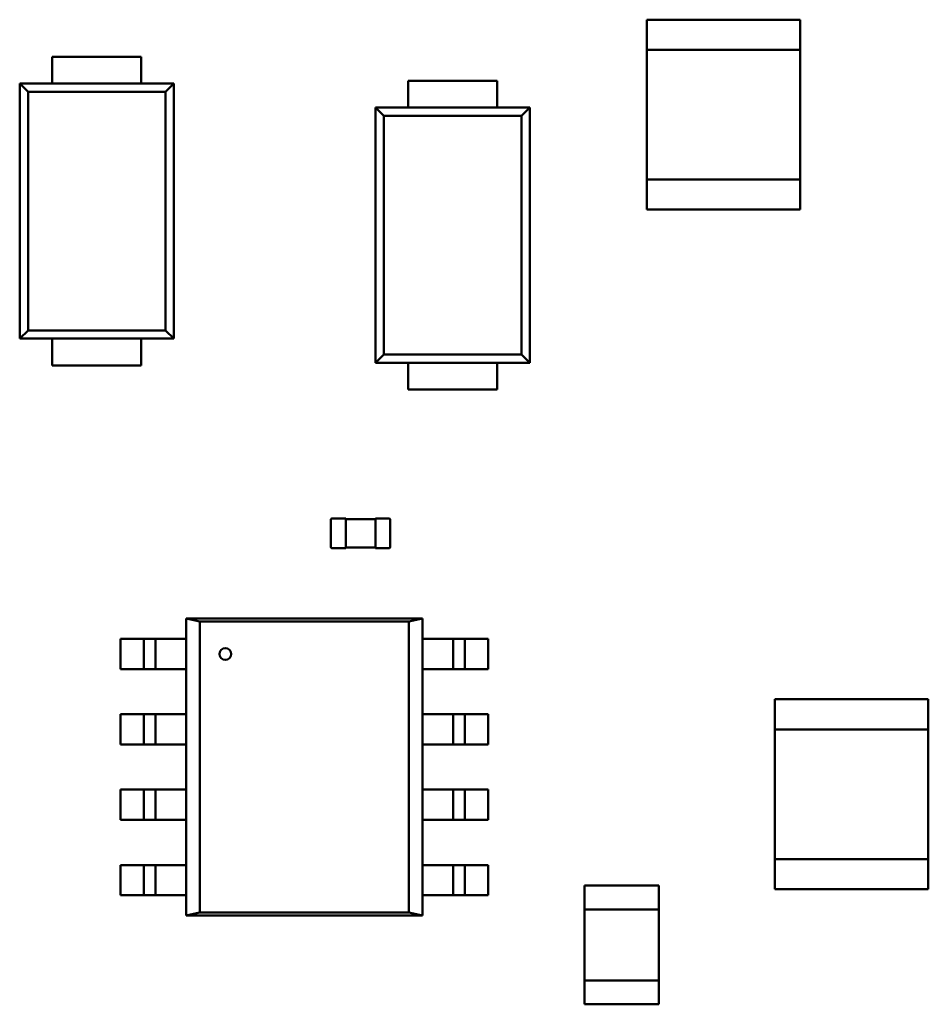
# Model space of a CAD drawing. Units: inches. Extents: x 0.1 to 10.9, y 0.1 to 8.4.
# Drawn here: x 4.5 to 4.7, y 2.9 to 3.1 of the extents above; entities that cross this region are included whole.
import ezdxf

# ---------------------------------------------------------------- set-up
doc = ezdxf.new("R2010")
doc.units = ezdxf.units.IN
doc.header["$MEASUREMENT"] = 0
doc.layers.add('Visible (ANSI)', color=7, linetype='Continuous', lineweight=50)

msp = doc.modelspace()

# ---------------------------------------------------------------- linework, layer by layer
at = {"layer": 'Visible (ANSI)'}
for p, q in [((4.63112, 3.11567), (4.66233, 3.11567)), ((4.63112, 3.11567), (4.63112, 3.10955)), ((4.66233, 3.10955), (4.66233, 3.11567)), ((4.63112, 3.10955), (4.63112, 3.08324)), ((4.66233, 3.10955), (4.63112, 3.10955)), ((4.66233, 3.08324), (4.66233, 3.10955)), ((4.51032, 3.10813), (4.5284, 3.10813)), ((4.51032, 3.10813), (4.51032, 3.10633)), ((4.5284, 3.10813), (4.5284, 3.10633)), ((4.51032, 3.10271), (4.51032, 3.10633)), ((4.5284, 3.10633), (4.5284, 3.10271)), ((4.58266, 3.10324), (4.60073, 3.10324)), ((4.58266, 3.10324), (4.58266, 3.10143)), ((4.60073, 3.10324), (4.60073, 3.10143)), ((4.5037, 3.0509), (4.5037, 3.10271)), ((4.5037, 3.10271), (4.51032, 3.10271)), ((4.50539, 3.10104), (4.5037, 3.10271)), ((4.51032, 3.10271), (4.5284, 3.10271)), ((4.5284, 3.10271), (4.53502, 3.10271)), ((4.53333, 3.10104), (4.53502, 3.10271)), ((4.53502, 3.10271), (4.53502, 3.0509)), ((4.58266, 3.09782), (4.58266, 3.10143)), ((4.60073, 3.10143), (4.60073, 3.09782)), ((4.50539, 3.06463), (4.50539, 3.10104)), ((4.50539, 3.10104), (4.53333, 3.10104)), ((4.53333, 3.10104), (4.53333, 3.06463)), ((4.57603, 3.09782), (4.58266, 3.09782)), ((4.57603, 3.04601), (4.57603, 3.09782)), ((4.57603, 3.09782), (4.57773, 3.09614)), ((4.58266, 3.09782), (4.60073, 3.09782)), ((4.60073, 3.09782), (4.60736, 3.09782)), ((4.60566, 3.09614), (4.60736, 3.09782)), ((4.60736, 3.09782), (4.60736, 3.04601)), ((4.57773, 3.09614), (4.60566, 3.09614)), ((4.57773, 3.09012), (4.57773, 3.09614)), ((4.60566, 3.09614), (4.60566, 3.09012)), ((4.57773, 3.09012), (4.57773, 3.08409)), ((4.60566, 3.08409), (4.60566, 3.09012)), ((4.57773, 3.04769), (4.57773, 3.08409)), ((4.60566, 3.08409), (4.60566, 3.04769)), ((4.63112, 3.07711), (4.63112, 3.08324)), ((4.63112, 3.08324), (4.66233, 3.08324)), ((4.66233, 3.08324), (4.66233, 3.07711)), ((4.66233, 3.07711), (4.63112, 3.07711)), ((4.5054, 3.06463), (4.5054, 3.05861)), ((4.53332, 3.05861), (4.53332, 3.06463)), ((4.50539, 3.05258), (4.50539, 3.05861)), ((4.53333, 3.05861), (4.53333, 3.05258)), ((4.50539, 3.05258), (4.5037, 3.0509)), ((4.53333, 3.05258), (4.50539, 3.05258)), ((4.53502, 3.0509), (4.53333, 3.05258)), ((4.51032, 3.0509), (4.5037, 3.0509)), ((4.51032, 3.04729), (4.51032, 3.0509)), ((4.5284, 3.0509), (4.51032, 3.0509)), ((4.5284, 3.0509), (4.5284, 3.04729)), ((4.53502, 3.0509), (4.5284, 3.0509)), ((4.51032, 3.04548), (4.51032, 3.04729)), ((4.5284, 3.04548), (4.5284, 3.04729)), ((4.57773, 3.04769), (4.57603, 3.04601)), ((4.60566, 3.04769), (4.57773, 3.04769)), ((4.60566, 3.04769), (4.60736, 3.04601)), ((4.5284, 3.04548), (4.51032, 3.04548)), ((4.58266, 3.04601), (4.57603, 3.04601)), ((4.58266, 3.04239), (4.58266, 3.04601)), ((4.60073, 3.04601), (4.58266, 3.04601)), ((4.60073, 3.04601), (4.60073, 3.04239)), ((4.60736, 3.04601), (4.60073, 3.04601)), ((4.58266, 3.04059), (4.58266, 3.04239)), ((4.60073, 3.04059), (4.60073, 3.04239)), ((4.60073, 3.04059), (4.58266, 3.04059)), ((4.56695, 3.00854), (4.56695, 3.0142)), ((4.56713, 3.01438), (4.56996, 3.01438)), ((4.56996, 3.0142), (4.56996, 3.01438)), ((4.56996, 3.01426), (4.57598, 3.01426)), ((4.56996, 3.00854), (4.56996, 3.0142)), ((4.57598, 3.01438), (4.57598, 3.0142)), ((4.57598, 3.01438), (4.57882, 3.01438)), ((4.57598, 3.0142), (4.57598, 3.00854)), ((4.579, 3.0142), (4.579, 3.00854)), ((4.56996, 3.00835), (4.56713, 3.00835)), ((4.56996, 3.00835), (4.56996, 3.00854)), ((4.57598, 3.00848), (4.56996, 3.00848)), ((4.57598, 3.00854), (4.57598, 3.00835)), ((4.57882, 3.00835), (4.57598, 3.00835)), ((4.53752, 2.99405), (4.54028, 2.99344)), ((4.53752, 2.93377), (4.53752, 2.99405)), ((4.53752, 2.99405), (4.58557, 2.99405)), ((4.54028, 2.99344), (4.53752, 2.99405)), ((4.54028, 2.99344), (4.54028, 2.93438)), ((4.58281, 2.99344), (4.54028, 2.99344)), ((4.54028, 2.99344), (4.58281, 2.99344)), ((4.54028, 2.93438), (4.54028, 2.99344)), ((4.58281, 2.99344), (4.58557, 2.99405)), ((4.58557, 2.99405), (4.58281, 2.99344)), ((4.58281, 2.93437), (4.58281, 2.99344)), ((4.58281, 2.99344), (4.58281, 2.93438)), ((4.58557, 2.99405), (4.58557, 2.93376)), ((4.52753, 2.98992), (4.5242, 2.98992)), ((4.5242, 2.9838), (4.5242, 2.98992)), ((4.52753, 2.98992), (4.52893, 2.98992)), ((4.53129, 2.98992), (4.52895, 2.98992)), ((4.52895, 2.98992), (4.52895, 2.9838)), ((4.53129, 2.9838), (4.53129, 2.98992)), ((4.53271, 2.98992), (4.53131, 2.98992)), ((4.53752, 2.98992), (4.53271, 2.98992)), ((4.59037, 2.98992), (4.58557, 2.98992)), ((4.59178, 2.98992), (4.59037, 2.98992)), ((4.59413, 2.98992), (4.59179, 2.98992)), ((4.5918, 2.98992), (4.5918, 2.9838)), ((4.59413, 2.9838), (4.59413, 2.98992)), ((4.59415, 2.98992), (4.59555, 2.98992)), ((4.59888, 2.98992), (4.59555, 2.98992)), ((4.59888, 2.98992), (4.59888, 2.9838)), ((4.5242, 2.9838), (4.52753, 2.9838)), ((4.52893, 2.9838), (4.52753, 2.9838)), ((4.52895, 2.9838), (4.53129, 2.9838)), ((4.53131, 2.9838), (4.53271, 2.9838)), ((4.53271, 2.9838), (4.53752, 2.9838)), ((4.58557, 2.9838), (4.59037, 2.9838)), ((4.59037, 2.9838), (4.59178, 2.9838)), ((4.59179, 2.9838), (4.59413, 2.9838)), ((4.59555, 2.9838), (4.59415, 2.9838)), ((4.59555, 2.9838), (4.59888, 2.9838)), ((4.65713, 2.97766), (4.68834, 2.97766)), ((4.65713, 2.97153), (4.65713, 2.97766)), ((4.68834, 2.97766), (4.68834, 2.97153)), ((4.52753, 2.97462), (4.5242, 2.97462)), ((4.5242, 2.9685), (4.5242, 2.97462)), ((4.52753, 2.97462), (4.52893, 2.97462)), ((4.53129, 2.97462), (4.52895, 2.97462)), ((4.52895, 2.97462), (4.52895, 2.9685)), ((4.53129, 2.9685), (4.53129, 2.97462)), ((4.53271, 2.97462), (4.53131, 2.97462)), ((4.53752, 2.97462), (4.53271, 2.97462)), ((4.59037, 2.97462), (4.58557, 2.97462)), ((4.59178, 2.97462), (4.59037, 2.97462)), ((4.59413, 2.97462), (4.59179, 2.97462)), ((4.5918, 2.97462), (4.5918, 2.9685)), ((4.59413, 2.9685), (4.59413, 2.97462)), ((4.59415, 2.97462), (4.59555, 2.97462)), ((4.59888, 2.97462), (4.59555, 2.97462)), ((4.59888, 2.97462), (4.59888, 2.9685)), ((4.68834, 2.97153), (4.65713, 2.97153)), ((4.65713, 2.97153), (4.65713, 2.94522)), ((4.68834, 2.94522), (4.68834, 2.97153)), ((4.5242, 2.9685), (4.52753, 2.9685)), ((4.52893, 2.9685), (4.52753, 2.9685)), ((4.52895, 2.9685), (4.53129, 2.9685)), ((4.53131, 2.9685), (4.53271, 2.9685)), ((4.53271, 2.9685), (4.53752, 2.9685)), ((4.58557, 2.9685), (4.59037, 2.9685)), ((4.59037, 2.9685), (4.59178, 2.9685)), ((4.59179, 2.9685), (4.59413, 2.9685)), ((4.59555, 2.9685), (4.59415, 2.9685)), ((4.59555, 2.9685), (4.59888, 2.9685)), ((4.52753, 2.95932), (4.5242, 2.95932)), ((4.5242, 2.9532), (4.5242, 2.95932)), ((4.52753, 2.95932), (4.52893, 2.95932)), ((4.53129, 2.95932), (4.52895, 2.95932)), ((4.52895, 2.95932), (4.52895, 2.9532)), ((4.53129, 2.9532), (4.53129, 2.95932)), ((4.53271, 2.95932), (4.53131, 2.95932)), ((4.53752, 2.95932), (4.53271, 2.95932)), ((4.59037, 2.95932), (4.58557, 2.95932)), ((4.59178, 2.95932), (4.59037, 2.95932)), ((4.59413, 2.95932), (4.59179, 2.95932)), ((4.5918, 2.95932), (4.5918, 2.9532)), ((4.59413, 2.9532), (4.59413, 2.95932)), ((4.59415, 2.95932), (4.59555, 2.95932)), ((4.59888, 2.95932), (4.59555, 2.95932)), ((4.59888, 2.95932), (4.59888, 2.9532)), ((4.5242, 2.9532), (4.52753, 2.9532)), ((4.52893, 2.9532), (4.52753, 2.9532)), ((4.52895, 2.9532), (4.53129, 2.9532)), ((4.53131, 2.9532), (4.53271, 2.9532)), ((4.53271, 2.9532), (4.53752, 2.9532)), ((4.58557, 2.9532), (4.59037, 2.9532)), ((4.59037, 2.9532), (4.59178, 2.9532)), ((4.59179, 2.9532), (4.59413, 2.9532)), ((4.59555, 2.9532), (4.59415, 2.9532)), ((4.59555, 2.9532), (4.59888, 2.9532)), ((4.52753, 2.94401), (4.5242, 2.94401)), ((4.5242, 2.93789), (4.5242, 2.94401)), ((4.52753, 2.94401), (4.52893, 2.94401)), ((4.53129, 2.94401), (4.52895, 2.94401)), ((4.52895, 2.94401), (4.52895, 2.93789)), ((4.53129, 2.93789), (4.53129, 2.94401)), ((4.53271, 2.94401), (4.53131, 2.94401)), ((4.53752, 2.94401), (4.53271, 2.94401)), ((4.59037, 2.94401), (4.58557, 2.94401)), ((4.59178, 2.94401), (4.59037, 2.94401)), ((4.59413, 2.94401), (4.59179, 2.94401)), ((4.5918, 2.94401), (4.5918, 2.93789)), ((4.59413, 2.93789), (4.59413, 2.94401)), ((4.59415, 2.94401), (4.59555, 2.94401)), ((4.59888, 2.94401), (4.59555, 2.94401)), ((4.59888, 2.94401), (4.59888, 2.93789)), ((4.65713, 2.94522), (4.68834, 2.94522)), ((4.65713, 2.94522), (4.65713, 2.9391)), ((4.68834, 2.9391), (4.68834, 2.94522)), ((4.61851, 2.93982), (4.61851, 2.935)), ((4.61851, 2.93982), (4.63357, 2.93982)), ((4.63357, 2.935), (4.63357, 2.93982)), ((4.5242, 2.93789), (4.52753, 2.93789)), ((4.52893, 2.93789), (4.52753, 2.93789)), ((4.52895, 2.93789), (4.53129, 2.93789)), ((4.53131, 2.93789), (4.53271, 2.93789)), ((4.53271, 2.93789), (4.53752, 2.93789)), ((4.58557, 2.93789), (4.59037, 2.93789)), ((4.59037, 2.93789), (4.59178, 2.93789)), ((4.59179, 2.93789), (4.59413, 2.93789)), ((4.59555, 2.93789), (4.59415, 2.93789)), ((4.59555, 2.93789), (4.59888, 2.93789)), ((4.68834, 2.9391), (4.65713, 2.9391)), ((4.54028, 2.93438), (4.53752, 2.93377)), ((4.53752, 2.93376), (4.54027, 2.93437)), ((4.58556, 2.93376), (4.53752, 2.93376)), ((4.54027, 2.93437), (4.58281, 2.93437)), ((4.58281, 2.93438), (4.54028, 2.93438)), ((4.58557, 2.93376), (4.58281, 2.93437)), ((4.58281, 2.93437), (4.58556, 2.93376)), ((4.63357, 2.935), (4.61851, 2.935)), ((4.61851, 2.92054), (4.61851, 2.935)), ((4.63357, 2.92054), (4.63357, 2.935)), ((4.61851, 2.92054), (4.61851, 2.91572)), ((4.61851, 2.92054), (4.63357, 2.92054)), ((4.63357, 2.91572), (4.63357, 2.92054)), ((4.63357, 2.91572), (4.61851, 2.91572))]:
    msp.add_line(p, q, dxfattribs=at)
msp.add_circle((4.54549, 2.98686), 0.0012, dxfattribs=at)
for centre, start, end in [((4.56713, 3.0142), 90, 180), ((4.57882, 3.0142), 0, 90), ((4.56713, 3.00854), 180, 270), ((4.57882, 3.00854), 270, 0)]:
    msp.add_arc(centre, 0.000181, start, end, dxfattribs=at)

doc.saveas('drawing.dxf')
